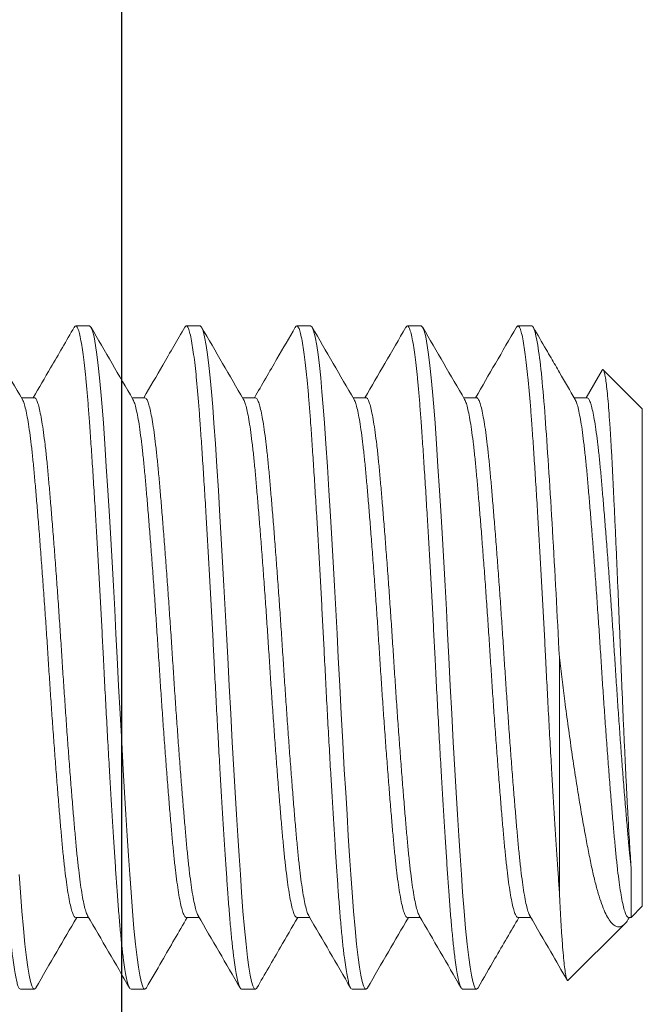
# Model space of a CAD drawing. Units: inches. Extents: x -12.7 to 12.7, y 0 to 19.7.
# Drawn here: x 2 to 2.4, y 6.1 to 6.6 of the extents above; entities that cross this region are included whole.
import ezdxf

# ---------------------------------------------------------------- set-up
doc = ezdxf.new("R2010")
doc.units = ezdxf.units.IN
doc.header["$MEASUREMENT"] = 0
doc.layers.add('Anchoring', color=7, linetype='Continuous')
doc.layers.add('Insul', color=9, linetype='Continuous')

# ---------------------------------------------------------------- blocks, each defined once
blk = doc.blocks.new('*U28')
blk.add_line((3.5, -0.52969), (0.25, -0.52969))
blk = doc.blocks.new('FS-289 .375-16 X 1.25 HHMS')
at = {"linetype": 'ByBlock', "lineweight": 15}
for p, q in [((0.9375, 0.1875), (0.92969, 0.1875)), ((1, 0.1875), (0.99219, 0.1875)), ((1.0625, 0.1875), (1.05469, 0.1875)), ((1.125, 0.1875), (1.11719, 0.1875)), ((1.1875, 0.1875), (1.17969, 0.1875)), ((1.22723, 0.16244), (1.21821, 0.14691)), ((1.25, 0.14062), (1.22793, 0.1627)), ((0.90625, 0.14691), (0.89898, 0.14691)), ((0.96875, 0.14691), (0.96148, 0.14691)), ((1.03125, 0.14691), (1.02398, 0.14691)), ((1.09375, 0.14691), (1.08648, 0.14691)), ((1.15625, 0.14691), (1.14898, 0.14691)), ((1.21875, 0.14691), (1.21148, 0.14691)), ((1.25, 0.14062), (1.25, -0.14062)), ((1.20312, -0.13258), (1.20312, 0)), ((1.24376, -0.14687), (1.25, -0.14062)), ((0.92969, -0.14691), (0.93696, -0.14691)), ((0.99218, -0.14691), (0.99946, -0.14691)), ((1.05469, -0.14691), (1.06196, -0.14691)), ((1.11719, -0.14691), (1.12446, -0.14691)), ((1.17969, -0.14691), (1.18696, -0.14691)), ((1.24218, -0.14691), (1.24372, -0.14691)), ((1.20815, -0.18247), (1.2401, -0.15053)), ((0.89844, -0.1875), (0.90625, -0.1875)), ((0.96094, -0.1875), (0.96875, -0.1875)), ((1.02344, -0.1875), (1.03125, -0.1875)), ((1.08594, -0.1875), (1.09375, -0.1875)), ((1.14844, -0.1875), (1.15625, -0.1875))]:
    blk.add_line(p, q, dxfattribs=at)
at = {"linetype": 'ByBlock', "lineweight": 15, "flags": 128}
for points in [[(0.90711, -0.18671), (0.90706, -0.18683), (0.90625, -0.1875), (0.90556, -0.18702), (0.90485, -0.18554), (0.90412, -0.18306), (0.90337, -0.17956), (0.90261, -0.17507), (0.90186, -0.16961), (0.90097, -0.16199), (0.9001, -0.15319), (0.89925, -0.14334), (0.89844, -0.13258), (0.89775, -0.12271)], [(0.96961, -0.18671), (0.96956, -0.18683), (0.96875, -0.1875), (0.96806, -0.18702), (0.96735, -0.18554), (0.96662, -0.18306), (0.96587, -0.17956), (0.96511, -0.17507), (0.96436, -0.16961), (0.96347, -0.16199), (0.9626, -0.15319), (0.96175, -0.14334), (0.96094, -0.13258), (0.96025, -0.12271), (0.95954, -0.11208), (0.9588, -0.10075), (0.95806, -0.0888), (0.9573, -0.07632), (0.95654, -0.06341), (0.95566, -0.04778), (0.95479, -0.03188), (0.95394, -0.01589), (0.95312, 0), (0.95244, 0.01347), (0.95172, 0.02703), (0.95099, 0.04057), (0.95024, 0.05398), (0.94949, 0.06713), (0.94873, 0.07994), (0.94784, 0.09442), (0.94697, 0.10811), (0.94613, 0.12087), (0.94531, 0.13258), (0.94462, 0.14177), (0.94391, 0.15031), (0.94318, 0.15813), (0.94243, 0.16514), (0.94168, 0.17126), (0.94092, 0.17645), (0.94003, 0.18131), (0.93916, 0.18477), (0.93831, 0.18683), (0.9375, 0.1875), (0.9375, 0.1875)], [(1.03211, -0.18671), (1.03206, -0.18683), (1.03125, -0.1875), (1.03056, -0.18702), (1.02985, -0.18554), (1.02912, -0.18306), (1.02837, -0.17956), (1.02761, -0.17507), (1.02686, -0.16961), (1.02597, -0.16199), (1.0251, -0.15319), (1.02425, -0.14334), (1.02344, -0.13258), (1.02275, -0.12271), (1.02204, -0.11208), (1.0213, -0.10075), (1.02056, -0.0888), (1.0198, -0.07632), (1.01904, -0.06341), (1.01816, -0.04778), (1.01729, -0.03188), (1.01644, -0.01589), (1.01562, 0), (1.01494, 0.01347), (1.01422, 0.02703), (1.01349, 0.04057), (1.01274, 0.05398), (1.01199, 0.06713), (1.01123, 0.07994), (1.01034, 0.09442), (1.00947, 0.10811), (1.00863, 0.12087), (1.00781, 0.13258), (1.00712, 0.14177), (1.00641, 0.15031), (1.00568, 0.15813), (1.00493, 0.16514), (1.00418, 0.17126), (1.00342, 0.17645), (1.00253, 0.18131), (1.00166, 0.18477), (1.00081, 0.18683), (1, 0.1875), (1, 0.1875)], [(1.09462, -0.1867), (1.09456, -0.18683), (1.09375, -0.1875), (1.09306, -0.18702), (1.09235, -0.18554), (1.09162, -0.18306), (1.09087, -0.17956), (1.09011, -0.17507), (1.08936, -0.16961), (1.08847, -0.16199), (1.0876, -0.15319), (1.08675, -0.14334), (1.08594, -0.13258), (1.08525, -0.12271), (1.08454, -0.11208), (1.0838, -0.10075), (1.08306, -0.0888), (1.0823, -0.07632), (1.08154, -0.06341), (1.08066, -0.04778), (1.07979, -0.03188), (1.07894, -0.01589), (1.07813, 0), (1.07744, 0.01347), (1.07672, 0.02703), (1.07599, 0.04057), (1.07524, 0.05398), (1.07449, 0.06713), (1.07373, 0.07994), (1.07284, 0.09442), (1.07197, 0.10811), (1.07113, 0.12087), (1.07031, 0.13258), (1.06962, 0.14177), (1.06891, 0.15031), (1.06818, 0.15813), (1.06743, 0.16514), (1.06668, 0.17126), (1.06592, 0.17645), (1.06503, 0.18131), (1.06416, 0.18477), (1.06331, 0.18683), (1.0625, 0.1875), (1.0625, 0.1875)], [(1.15711, -0.18672), (1.15706, -0.18683), (1.15625, -0.1875), (1.15556, -0.18702), (1.15485, -0.18554), (1.15412, -0.18306), (1.15337, -0.17956), (1.15261, -0.17507), (1.15186, -0.16961), (1.15097, -0.16199), (1.1501, -0.15319), (1.14925, -0.14334), (1.14844, -0.13258), (1.14775, -0.12271), (1.14704, -0.11208), (1.1463, -0.10075), (1.14556, -0.0888), (1.1448, -0.07632), (1.14404, -0.06341), (1.14316, -0.04778), (1.14229, -0.03188), (1.14144, -0.01589), (1.14062, 0), (1.13994, 0.01347), (1.13922, 0.02703), (1.13849, 0.04057), (1.13774, 0.05398), (1.13699, 0.06713), (1.13623, 0.07994), (1.13534, 0.09442), (1.13447, 0.10811), (1.13363, 0.12087), (1.13281, 0.13258), (1.13212, 0.14177), (1.13141, 0.15031), (1.13068, 0.15813), (1.12993, 0.16514), (1.12918, 0.17126), (1.12842, 0.17645), (1.12753, 0.18131), (1.12666, 0.18477), (1.12581, 0.18683), (1.125, 0.1875), (1.125, 0.1875)]]:
    blk.add_lwpolyline(points, dxfattribs=at)
at = {"linetype": 'ByBlock', "lineweight": 15}
for points, knots in [([(0.89844, -0.1875), (0.89821, -0.18741), (0.89775, -0.18722), (0.89704, -0.18569), (0.8963, -0.18322), (0.89556, -0.17972), (0.8948, -0.17523), (0.894, -0.16944), (0.89316, -0.16221), (0.89229, -0.15341), (0.89144, -0.14356), (0.89067, -0.13329), (0.88994, -0.12278), (0.88922, -0.11215), (0.88849, -0.10082), (0.88774, -0.08887), (0.88699, -0.07639), (0.88619, -0.06271), (0.88534, -0.04787), (0.88447, -0.03197), (0.88362, -0.01598), (0.88285, -0.00081), (0.88213, 0.01354), (0.88141, 0.0271), (0.88068, 0.04064), (0.87993, 0.05404), (0.87918, 0.0672), (0.87837, 0.08076), (0.87753, 0.09452), (0.87666, 0.10821), (0.87581, 0.12096), (0.87504, 0.13215), (0.87431, 0.14192), (0.8736, 0.15047), (0.87287, 0.15829), (0.87212, 0.1653), (0.87136, 0.17142), (0.87056, 0.17692), (0.86972, 0.18153), (0.86885, 0.18499), (0.868, 0.18706), (0.86723, 0.18763), (0.86668, 0.18742), (0.86639, 0.18679), (0.86633, 0.18666)], [0, 0, 0, 0, 0.022256, 0.044776, 0.067502, 0.090376, 0.113336, 0.136319, 0.163346, 0.190214, 0.216823, 0.243081, 0.265337, 0.287856, 0.310583, 0.333457, 0.356417, 0.3794, 0.406427, 0.433295, 0.459904, 0.486162, 0.508418, 0.530937, 0.553664, 0.576538, 0.599498, 0.622481, 0.649508, 0.676376, 0.702985, 0.729243, 0.751499, 0.774018, 0.796745, 0.819619, 0.842579, 0.865562, 0.892589, 0.919457, 0.946066, 0.972324, 0.99458, 1, 1, 1, 1]), ([(0.89955, 0.14593), (0.8956, 0.15272), (0.8877, 0.16632), (0.87981, 0.17993), (0.87587, 0.18674)], [0, 0, 0, 0, 0.499766, 1, 1, 1, 1]), ([(0.92883, 0.18675), (0.92439, 0.1791), (0.91669, 0.16581), (0.90898, 0.15253), (0.90571, 0.14691)], [0, 0, 0, 0, 0.576055, 1, 1, 1, 1]), ([(0.96094, -0.1875), (0.96071, -0.18741), (0.96025, -0.18722), (0.95954, -0.18569), (0.9588, -0.18322), (0.95806, -0.17972), (0.9573, -0.17523), (0.9565, -0.16944), (0.95566, -0.16221), (0.95479, -0.15341), (0.95394, -0.14356), (0.95317, -0.13329), (0.95244, -0.12278), (0.95172, -0.11215), (0.95099, -0.10082), (0.95024, -0.08887), (0.94949, -0.07639), (0.94869, -0.06271), (0.94784, -0.04787), (0.94697, -0.03197), (0.94612, -0.01598), (0.94535, -0.00081), (0.94463, 0.01354), (0.94391, 0.0271), (0.94318, 0.04064), (0.94243, 0.05404), (0.94168, 0.0672), (0.94087, 0.08076), (0.94003, 0.09452), (0.93916, 0.10821), (0.93831, 0.12096), (0.93754, 0.13215), (0.93681, 0.14192), (0.9361, 0.15047), (0.93537, 0.15829), (0.93462, 0.1653), (0.93386, 0.17142), (0.93306, 0.17692), (0.93222, 0.18153), (0.93135, 0.18499), (0.9305, 0.18706), (0.92973, 0.18763), (0.92918, 0.18742), (0.92889, 0.18679), (0.92883, 0.18666)], [0, 0, 0, 0, 0.022256, 0.044775, 0.067502, 0.090376, 0.113336, 0.136319, 0.163346, 0.190214, 0.216823, 0.243081, 0.265337, 0.287856, 0.310583, 0.333457, 0.356417, 0.3794, 0.406427, 0.433294, 0.459904, 0.486161, 0.508417, 0.530937, 0.553663, 0.576537, 0.599497, 0.62248, 0.649507, 0.676375, 0.702984, 0.729242, 0.751498, 0.774017, 0.796744, 0.819618, 0.842578, 0.865561, 0.892588, 0.919456, 0.946065, 0.972323, 0.994579, 1, 1, 1, 1]), ([(0.96205, 0.14593), (0.9581, 0.15273), (0.95019, 0.16634), (0.9423, 0.17994), (0.93836, 0.18675)], [0, 0, 0, 0, 0.4997559, 1, 1, 1, 1]), ([(0.99133, 0.18675), (0.98719, 0.1796), (0.97948, 0.16632), (0.97177, 0.15304), (0.96821, 0.14691)], [0, 0, 0, 0, 0.538142, 1, 1, 1, 1]), ([(1.02344, -0.1875), (1.02321, -0.18741), (1.02275, -0.18722), (1.02204, -0.18569), (1.0213, -0.18322), (1.02056, -0.17972), (1.0198, -0.17523), (1.019, -0.16944), (1.01816, -0.16221), (1.01729, -0.15341), (1.01644, -0.14356), (1.01567, -0.13329), (1.01494, -0.12278), (1.01422, -0.11215), (1.01349, -0.10082), (1.01274, -0.08887), (1.01199, -0.07639), (1.01119, -0.06271), (1.01034, -0.04787), (1.00947, -0.03197), (1.00862, -0.01598), (1.00785, -0.00081), (1.00713, 0.01354), (1.00641, 0.0271), (1.00568, 0.04064), (1.00493, 0.05404), (1.00418, 0.0672), (1.00337, 0.08076), (1.00253, 0.09452), (1.00166, 0.10821), (1.00081, 0.12096), (1.00004, 0.13215), (0.99931, 0.14192), (0.9986, 0.15047), (0.99787, 0.15829), (0.99712, 0.1653), (0.99636, 0.17142), (0.99556, 0.17692), (0.99472, 0.18153), (0.99385, 0.18499), (0.993, 0.18706), (0.99223, 0.18763), (0.99168, 0.18742), (0.99139, 0.18679), (0.99133, 0.18666)], [0, 0, 0, 0, 0.022257, 0.044778, 0.067505, 0.090381, 0.113342, 0.136326, 0.163354, 0.190223, 0.216834, 0.243093, 0.26535, 0.28787, 0.310598, 0.333473, 0.356435, 0.379418, 0.406447, 0.433316, 0.459927, 0.486185, 0.508443, 0.530963, 0.553691, 0.576566, 0.599527, 0.622511, 0.64954, 0.676409, 0.703019, 0.729278, 0.751535, 0.774056, 0.796783, 0.819659, 0.84262, 0.865604, 0.892632, 0.919502, 0.946112, 0.972371, 0.994628, 1, 1, 1, 1]), ([(1.02454, 0.14594), (1.02059, 0.15274), (1.01269, 0.16634), (1.0048, 0.17995), (1.00086, 0.18675)], [0, 0, 0, 0, 0.499761, 1, 1, 1, 1]), ([(1.05383, 0.18675), (1.05038, 0.1808), (1.04268, 0.16751), (1.03496, 0.15423), (1.03071, 0.14691)], [0, 0, 0, 0, 0.448202, 1, 1, 1, 1]), ([(1.08594, -0.1875), (1.08571, -0.18741), (1.08525, -0.18722), (1.08454, -0.18569), (1.0838, -0.18322), (1.08306, -0.17972), (1.0823, -0.17523), (1.0815, -0.16944), (1.08066, -0.16221), (1.07979, -0.15341), (1.07894, -0.14356), (1.07817, -0.13329), (1.07744, -0.12278), (1.07672, -0.11215), (1.07599, -0.10082), (1.07524, -0.08887), (1.07449, -0.07639), (1.07369, -0.06271), (1.07284, -0.04787), (1.07197, -0.03197), (1.07112, -0.01598), (1.07035, -0.00081), (1.06963, 0.01354), (1.06891, 0.0271), (1.06818, 0.04064), (1.06743, 0.05404), (1.06668, 0.0672), (1.06587, 0.08076), (1.06503, 0.09452), (1.06416, 0.10821), (1.06331, 0.12096), (1.06254, 0.13215), (1.06181, 0.14192), (1.0611, 0.15047), (1.06037, 0.15829), (1.05962, 0.1653), (1.05886, 0.17142), (1.05806, 0.17692), (1.05722, 0.18153), (1.05635, 0.18499), (1.0555, 0.18706), (1.05473, 0.18763), (1.05418, 0.18742), (1.05389, 0.18679), (1.05383, 0.18666)], [0, 0, 0, 0, 0.022257, 0.044777, 0.067504, 0.090379, 0.113339, 0.136323, 0.163351, 0.190219, 0.216829, 0.243088, 0.265344, 0.287864, 0.310591, 0.333466, 0.356427, 0.37941, 0.406438, 0.433307, 0.459917, 0.486175, 0.508432, 0.530952, 0.553679, 0.576554, 0.599515, 0.622498, 0.649526, 0.676395, 0.703005, 0.729263, 0.75152, 0.77404, 0.796767, 0.819642, 0.842602, 0.865586, 0.892614, 0.919482, 0.946092, 0.972351, 0.994607, 1, 1, 1, 1]), ([(1.08704, 0.14594), (1.08309, 0.15274), (1.07519, 0.16634), (1.0673, 0.17995), (1.06336, 0.18675)], [0, 0, 0, 0, 0.4997622, 1, 1, 1, 1]), ([(1.11633, 0.18675), (1.11238, 0.17994), (1.10468, 0.16666), (1.09697, 0.15338), (1.09321, 0.14691)], [0, 0, 0, 0, 0.512445, 1, 1, 1, 1]), ([(1.14844, -0.1875), (1.14821, -0.18741), (1.14775, -0.18722), (1.14704, -0.18569), (1.1463, -0.18322), (1.14556, -0.17972), (1.1448, -0.17523), (1.144, -0.16944), (1.14316, -0.16221), (1.14229, -0.15341), (1.14144, -0.14356), (1.14067, -0.13329), (1.13994, -0.12278), (1.13922, -0.11215), (1.13849, -0.10082), (1.13774, -0.08887), (1.13699, -0.07639), (1.13619, -0.06271), (1.13534, -0.04787), (1.13447, -0.03197), (1.13362, -0.01598), (1.13285, -0.00081), (1.13213, 0.01354), (1.13141, 0.0271), (1.13068, 0.04064), (1.12993, 0.05404), (1.12918, 0.0672), (1.12837, 0.08076), (1.12753, 0.09452), (1.12666, 0.10821), (1.12581, 0.12096), (1.12504, 0.13215), (1.12431, 0.14192), (1.1236, 0.15047), (1.12287, 0.15829), (1.12212, 0.1653), (1.12136, 0.17142), (1.12056, 0.17692), (1.11972, 0.18153), (1.11885, 0.18499), (1.118, 0.18706), (1.11723, 0.18763), (1.11668, 0.18742), (1.11639, 0.18679), (1.11633, 0.18666)], [0, 0, 0, 0, 0.022256, 0.044775, 0.067502, 0.090376, 0.113336, 0.136319, 0.163346, 0.190214, 0.216823, 0.24308, 0.265337, 0.287856, 0.310582, 0.333456, 0.356416, 0.379399, 0.406426, 0.433294, 0.459903, 0.486161, 0.508417, 0.530936, 0.553663, 0.576537, 0.599497, 0.62248, 0.649507, 0.676375, 0.702984, 0.729241, 0.751498, 0.774017, 0.796743, 0.819617, 0.842577, 0.86556, 0.892587, 0.919455, 0.946064, 0.972322, 0.994578, 1, 1, 1, 1]), ([(1.14955, 0.14593), (1.1456, 0.15273), (1.1377, 0.16633), (1.12981, 0.17994), (1.12586, 0.18675)], [0, 0, 0, 0, 0.49976, 1, 1, 1, 1]), ([(1.17883, 0.18675), (1.17488, 0.17994), (1.16718, 0.16666), (1.15947, 0.15338), (1.15571, 0.14691)], [0, 0, 0, 0, 0.512464, 1, 1, 1, 1]), ([(1.20312, -0.13258), (1.2029, -0.12934), (1.20244, -0.12281), (1.20172, -0.11214), (1.20099, -0.10082), (1.20024, -0.08887), (1.19949, -0.07639), (1.19869, -0.06271), (1.19784, -0.04787), (1.19697, -0.03197), (1.19612, -0.01598), (1.19535, -0.00081), (1.19463, 0.01354), (1.19391, 0.0271), (1.19318, 0.04064), (1.19243, 0.05404), (1.19168, 0.0672), (1.19087, 0.08076), (1.19003, 0.09452), (1.18916, 0.10821), (1.18831, 0.12096), (1.18754, 0.13215), (1.18681, 0.14192), (1.1861, 0.15047), (1.18537, 0.15829), (1.18462, 0.1653), (1.18386, 0.17142), (1.18306, 0.17692), (1.18222, 0.18153), (1.18135, 0.18499), (1.1805, 0.18706), (1.17973, 0.18763), (1.17918, 0.18742), (1.17888, 0.18678), (1.17883, 0.18666)], [0, 0, 0, 0, 0.029402, 0.059152, 0.089176, 0.119394, 0.149726, 0.180089, 0.215794, 0.251288, 0.286441, 0.32113, 0.350532, 0.380282, 0.410305, 0.440524, 0.470856, 0.501218, 0.536923, 0.572418, 0.607571, 0.642259, 0.671662, 0.701411, 0.731435, 0.761654, 0.791986, 0.822348, 0.858053, 0.893548, 0.928701, 0.963389, 0.992791, 1, 1, 1, 1]), ([(1.20312, 0), (1.20192, 0.02392), (1.20057, 0.04878), (1.19787, 0.09472), (1.19652, 0.11567), (1.19411, 0.14949), (1.19276, 0.16371), (1.19005, 0.18274), (1.1887, 0.1875), (1.1875, 0.1875)], [0, 0, 0, 0, 0.25, 0.25, 0.5, 0.5, 0.75, 0.75, 1, 1, 1, 1]), ([(1.21205, 0.14593), (1.20911, 0.15098), (1.20457, 0.15879), (1.19911, 0.16822), (1.19414, 0.17677), (1.19078, 0.18256), (1.18836, 0.18675)], [0, 0, 0, 0, 0.371342, 0.574319, 0.692779, 1, 1, 1, 1]), ([(1.22725, 0.16243), (1.22727, 0.16247), (1.22746, 0.16299), (1.22782, 0.16292), (1.22834, 0.16205), (1.22888, 0.15985), (1.22942, 0.15654), (1.22997, 0.15213), (1.23052, 0.14657), (1.23108, 0.13997), (1.23162, 0.13247), (1.23216, 0.12412), (1.23268, 0.11482), (1.23319, 0.10472), (1.23372, 0.09398), (1.23427, 0.08262), (1.23482, 0.07056), (1.23538, 0.05811), (1.23593, 0.04552), (1.23647, 0.03278), (1.23701, 0.01971), (1.23754, 0.00655), (1.23805, -0.00649), (1.23858, -0.01945), (1.23913, -0.03234), (1.23968, -0.04482), (1.24023, -0.05669), (1.24077, -0.068), (1.24132, -0.07888), (1.24185, -0.08873), (1.24233, -0.09748), (1.24278, -0.10525), (1.24324, -0.1125), (1.24356, -0.11679), (1.24372, -0.11893)], [0, 0, 0, 0, 0.003363, 0.03714, 0.071921, 0.106701, 0.140008, 0.173315, 0.207624, 0.241933, 0.274699, 0.307464, 0.341186, 0.374907, 0.407506, 0.440106, 0.473707, 0.507308, 0.539063, 0.570818, 0.603495, 0.636172, 0.667933, 0.699693, 0.732433, 0.765173, 0.796042, 0.826911, 0.858685, 0.890459, 0.917534, 0.944608, 0.972304, 1, 1, 1, 1]), ([(0.92969, -0.14691), (0.92941, -0.1468), (0.92886, -0.14659), (0.928, -0.14485), (0.92711, -0.14206), (0.9262, -0.13811), (0.9253, -0.1331), (0.92441, -0.12709), (0.92354, -0.1202), (0.92269, -0.11248), (0.92187, -0.10395), (0.92105, -0.0946), (0.92018, -0.0844), (0.9193, -0.07345), (0.91839, -0.06186), (0.91749, -0.04982), (0.91659, -0.0375), (0.91572, -0.02505), (0.91487, -0.01252), (0.91406, 0.00008), (0.91324, 0.01275), (0.91237, 0.0255), (0.91148, 0.03818), (0.91058, 0.05063), (0.90967, 0.06263), (0.90878, 0.07405), (0.90791, 0.08478), (0.90706, 0.09477), (0.90625, 0.10406), (0.90542, 0.11263), (0.90456, 0.12047), (0.90367, 0.12745), (0.90277, 0.13346), (0.90186, 0.13841), (0.90097, 0.1422), (0.9002, 0.14471), (0.89973, 0.1455), (0.89955, 0.14581)], [0, 0, 0, 0, 0.028546, 0.057481, 0.0867, 0.116089, 0.145533, 0.17439, 0.203077, 0.231487, 0.25952, 0.288067, 0.317002, 0.34622, 0.375609, 0.405053, 0.433911, 0.462597, 0.491007, 0.51904, 0.547587, 0.576522, 0.60574, 0.635129, 0.664573, 0.693431, 0.722118, 0.750528, 0.778561, 0.807107, 0.836042, 0.86526, 0.894649, 0.924093, 0.952951, 0.981638, 1, 1, 1, 1]), ([(0.93639, -0.14581), (0.9362, -0.14548), (0.93571, -0.14465), (0.93492, -0.14203), (0.93402, -0.13812), (0.93311, -0.13309), (0.93222, -0.12709), (0.93135, -0.1202), (0.9305, -0.11248), (0.92968, -0.10395), (0.92886, -0.0946), (0.928, -0.0844), (0.92711, -0.07345), (0.9262, -0.06186), (0.9253, -0.04982), (0.92441, -0.0375), (0.92354, -0.02505), (0.92269, -0.01252), (0.92187, 0.00008), (0.92105, 0.01275), (0.92018, 0.0255), (0.9193, 0.03818), (0.91839, 0.05063), (0.91749, 0.06263), (0.91659, 0.07405), (0.91572, 0.08478), (0.91487, 0.09477), (0.91406, 0.10406), (0.91324, 0.11263), (0.91237, 0.12047), (0.91148, 0.12745), (0.91058, 0.13346), (0.90967, 0.1384), (0.90878, 0.14222), (0.90791, 0.14496), (0.90706, 0.14647), (0.90652, 0.14708), (0.90625, 0.1469), (0.90625, 0.1469)], [0, 0, 0, 0, 0.019414, 0.048628, 0.078013, 0.107452, 0.136306, 0.164989, 0.193394, 0.221423, 0.249965, 0.278896, 0.30811, 0.337495, 0.366934, 0.395788, 0.42447, 0.452876, 0.480905, 0.509447, 0.538378, 0.567592, 0.596977, 0.626416, 0.65527, 0.683952, 0.712358, 0.740387, 0.768929, 0.79786, 0.827074, 0.856459, 0.885898, 0.914752, 0.943434, 0.97184, 0.999869, 1, 1, 1, 1]), ([(0.99218, -0.1469), (0.99191, -0.1468), (0.99136, -0.14658), (0.9905, -0.14485), (0.98961, -0.14206), (0.9887, -0.13811), (0.9878, -0.1331), (0.98691, -0.12709), (0.98604, -0.1202), (0.98519, -0.11248), (0.98437, -0.10395), (0.98355, -0.0946), (0.98268, -0.0844), (0.9818, -0.07345), (0.98089, -0.06186), (0.97999, -0.04982), (0.97909, -0.0375), (0.97822, -0.02505), (0.97737, -0.01252), (0.97656, 0.00008), (0.97574, 0.01275), (0.97487, 0.0255), (0.97398, 0.03818), (0.97308, 0.05063), (0.97217, 0.06263), (0.97128, 0.07405), (0.97041, 0.08478), (0.96956, 0.09477), (0.96875, 0.10406), (0.96792, 0.11263), (0.96706, 0.12047), (0.96617, 0.12745), (0.96527, 0.13346), (0.96436, 0.13841), (0.96347, 0.1422), (0.9627, 0.14471), (0.96223, 0.1455), (0.96205, 0.14581)], [0, 0, 0, 0, 0.028387, 0.057324, 0.086544, 0.115935, 0.14538, 0.174239, 0.202928, 0.231339, 0.259374, 0.287922, 0.316859, 0.346078, 0.375469, 0.404915, 0.433774, 0.462462, 0.490874, 0.518909, 0.547456, 0.576393, 0.605613, 0.635004, 0.664449, 0.693308, 0.721997, 0.750408, 0.778443, 0.806991, 0.835927, 0.865147, 0.894538, 0.923984, 0.952843, 0.981531, 1, 1, 1, 1]), ([(0.99888, -0.1458), (0.99869, -0.14547), (0.99821, -0.14465), (0.99742, -0.14203), (0.99652, -0.13812), (0.99561, -0.13309), (0.99472, -0.12709), (0.99385, -0.1202), (0.993, -0.11248), (0.99218, -0.10395), (0.99136, -0.0946), (0.9905, -0.0844), (0.98961, -0.07345), (0.9887, -0.06186), (0.9878, -0.04982), (0.98691, -0.0375), (0.98604, -0.02505), (0.98519, -0.01252), (0.98437, 0.00008), (0.98355, 0.01275), (0.98268, 0.0255), (0.9818, 0.03818), (0.98089, 0.05063), (0.97999, 0.06263), (0.97909, 0.07405), (0.97822, 0.08478), (0.97737, 0.09477), (0.97656, 0.10406), (0.97574, 0.11263), (0.97487, 0.12047), (0.97398, 0.12745), (0.97308, 0.13346), (0.97217, 0.1384), (0.97128, 0.14223), (0.97041, 0.14493), (0.96956, 0.1466), (0.96902, 0.1468), (0.96875, 0.1469)], [0, 0, 0, 0, 0.0193144, 0.0485387, 0.077934, 0.1073839, 0.1362476, 0.1649404, 0.1933563, 0.2213952, 0.2499474, 0.2788884, 0.3081128, 0.337508, 0.3669579, 0.3958216, 0.4245145, 0.4529303, 0.4809692, 0.5095214, 0.5384625, 0.5676868, 0.5970821, 0.626532, 0.6553956, 0.6840885, 0.7125043, 0.7405432, 0.7690954, 0.7980365, 0.8272608, 0.8566561, 0.886106, 0.9149697, 0.9436625, 0.9720783, 1, 1, 1, 1]), ([(1.05469, -0.1469), (1.05469, -0.1469), (1.05442, -0.14708), (1.05386, -0.14645), (1.053, -0.14489), (1.05211, -0.14205), (1.0512, -0.13811), (1.0503, -0.13309), (1.04941, -0.12709), (1.04854, -0.1202), (1.04769, -0.11248), (1.04687, -0.10395), (1.04605, -0.0946), (1.04518, -0.0844), (1.0443, -0.07345), (1.04339, -0.06186), (1.04249, -0.04982), (1.04159, -0.0375), (1.04072, -0.02505), (1.03987, -0.01252), (1.03906, 0.00008), (1.03824, 0.01275), (1.03737, 0.0255), (1.03648, 0.03818), (1.03558, 0.05063), (1.03467, 0.06263), (1.03378, 0.07405), (1.03291, 0.08478), (1.03206, 0.09477), (1.03125, 0.10406), (1.03042, 0.11263), (1.02956, 0.12047), (1.02867, 0.12745), (1.02777, 0.13346), (1.02686, 0.13841), (1.02597, 0.1422), (1.0252, 0.14472), (1.02473, 0.14551), (1.02454, 0.14582)], [0, 0, 0, 0, 0.000034, 0.028573, 0.057501, 0.086712, 0.116094, 0.14553, 0.174381, 0.203061, 0.231464, 0.25949, 0.288029, 0.316957, 0.346168, 0.37555, 0.404986, 0.433837, 0.462517, 0.49092, 0.518946, 0.547485, 0.576413, 0.605624, 0.635006, 0.664443, 0.693293, 0.721973, 0.750376, 0.778402, 0.806941, 0.835869, 0.86508, 0.894462, 0.923899, 0.952749, 0.981429, 1, 1, 1, 1]), ([(1.06139, -0.14582), (1.0612, -0.14548), (1.06071, -0.14465), (1.05992, -0.14203), (1.05902, -0.13812), (1.05811, -0.13309), (1.05722, -0.12709), (1.05635, -0.1202), (1.0555, -0.11248), (1.05468, -0.10395), (1.05386, -0.0946), (1.053, -0.0844), (1.05211, -0.07345), (1.0512, -0.06186), (1.0503, -0.04982), (1.04941, -0.0375), (1.04854, -0.02505), (1.04769, -0.01252), (1.04687, 0.00008), (1.04605, 0.01275), (1.04518, 0.0255), (1.0443, 0.03818), (1.04339, 0.05063), (1.04249, 0.06263), (1.04159, 0.07405), (1.04072, 0.08478), (1.03987, 0.09477), (1.03906, 0.10406), (1.03824, 0.11263), (1.03737, 0.12047), (1.03648, 0.12745), (1.03558, 0.13346), (1.03467, 0.1384), (1.03378, 0.14223), (1.03291, 0.14493), (1.03206, 0.1466), (1.03152, 0.1468), (1.03125, 0.1469)], [0, 0, 0, 0, 0.019547, 0.048764, 0.078152, 0.107594, 0.136451, 0.165136, 0.193545, 0.221577, 0.250122, 0.279055, 0.308272, 0.33766, 0.367102, 0.395959, 0.424644, 0.453053, 0.481085, 0.509629, 0.538563, 0.56778, 0.597168, 0.62661, 0.655467, 0.684152, 0.712561, 0.740592, 0.769137, 0.798071, 0.827288, 0.856676, 0.886118, 0.914974, 0.94366, 0.972069, 1, 1, 1, 1]), ([(1.11719, -0.1469), (1.11719, -0.1469), (1.11691, -0.14708), (1.11636, -0.14645), (1.1155, -0.14489), (1.11461, -0.14205), (1.1137, -0.13811), (1.1128, -0.13309), (1.11191, -0.12709), (1.11104, -0.1202), (1.11019, -0.11248), (1.10937, -0.10395), (1.10855, -0.0946), (1.10768, -0.0844), (1.1068, -0.07345), (1.10589, -0.06186), (1.10499, -0.04982), (1.10409, -0.0375), (1.10322, -0.02505), (1.10237, -0.01252), (1.10156, 0.00008), (1.10074, 0.01275), (1.09987, 0.0255), (1.09898, 0.03818), (1.09808, 0.05063), (1.09717, 0.06263), (1.09628, 0.07405), (1.09541, 0.08478), (1.09456, 0.09477), (1.09375, 0.10406), (1.09292, 0.11263), (1.09206, 0.12047), (1.09117, 0.12745), (1.09027, 0.13346), (1.08936, 0.13841), (1.08847, 0.1422), (1.0877, 0.14472), (1.08723, 0.14551), (1.08704, 0.14582)], [0, 0, 0, 0, 0.00017, 0.028705, 0.057629, 0.086836, 0.116213, 0.145646, 0.174492, 0.203168, 0.231566, 0.259588, 0.288123, 0.317047, 0.346254, 0.375631, 0.405064, 0.43391, 0.462585, 0.490984, 0.519006, 0.547541, 0.576465, 0.605672, 0.635049, 0.664481, 0.693328, 0.722003, 0.750402, 0.778424, 0.806959, 0.835883, 0.86509, 0.894467, 0.923899, 0.952746, 0.981421, 1, 1, 1, 1]), ([(1.12389, -0.1458), (1.12369, -0.14547), (1.12321, -0.14465), (1.12242, -0.14203), (1.12152, -0.13812), (1.12061, -0.13309), (1.11972, -0.12709), (1.11885, -0.1202), (1.118, -0.11248), (1.11718, -0.10395), (1.11636, -0.0946), (1.1155, -0.0844), (1.11461, -0.07345), (1.1137, -0.06186), (1.1128, -0.04982), (1.11191, -0.0375), (1.11104, -0.02505), (1.11019, -0.01252), (1.10937, 0.00008), (1.10855, 0.01275), (1.10768, 0.0255), (1.1068, 0.03818), (1.10589, 0.05063), (1.10499, 0.06263), (1.10409, 0.07405), (1.10322, 0.08478), (1.10237, 0.09477), (1.10156, 0.10406), (1.10074, 0.11263), (1.09987, 0.12047), (1.09898, 0.12745), (1.09808, 0.13346), (1.09717, 0.1384), (1.09628, 0.14222), (1.09541, 0.14496), (1.09456, 0.14647), (1.09402, 0.14708), (1.09375, 0.1469), (1.09375, 0.1469)], [0, 0, 0, 0, 0.019351, 0.048566, 0.077952, 0.107393, 0.136248, 0.164931, 0.193338, 0.221369, 0.249912, 0.278844, 0.308059, 0.337445, 0.366886, 0.39574, 0.424424, 0.452831, 0.480861, 0.509405, 0.538337, 0.567552, 0.596938, 0.626379, 0.655233, 0.683917, 0.712324, 0.740354, 0.768897, 0.79783, 0.827045, 0.856431, 0.885871, 0.914726, 0.94341, 0.971817, 0.999847, 1, 1, 1, 1]), ([(1.17969, -0.1469), (1.17941, -0.1468), (1.17886, -0.14659), (1.178, -0.14485), (1.17711, -0.14206), (1.1762, -0.13811), (1.1753, -0.1331), (1.17441, -0.12709), (1.17354, -0.1202), (1.17269, -0.11248), (1.17187, -0.10395), (1.17105, -0.0946), (1.17018, -0.0844), (1.1693, -0.07345), (1.16839, -0.06186), (1.16749, -0.04982), (1.16659, -0.0375), (1.16572, -0.02505), (1.16487, -0.01252), (1.16406, 0.00008), (1.16324, 0.01275), (1.16237, 0.0255), (1.16148, 0.03818), (1.16058, 0.05063), (1.15967, 0.06263), (1.15878, 0.07405), (1.15791, 0.08478), (1.15706, 0.09477), (1.15625, 0.10406), (1.15542, 0.11263), (1.15456, 0.12047), (1.15367, 0.12745), (1.15277, 0.13346), (1.15186, 0.13841), (1.15097, 0.1422), (1.1502, 0.14471), (1.14973, 0.1455), (1.14955, 0.14581)], [0, 0, 0, 0, 0.0284895, 0.0574231, 0.0866399, 0.1160275, 0.1454698, 0.1743261, 0.2030115, 0.23142, 0.2594516, 0.2879964, 0.31693, 0.3461468, 0.3755345, 0.4049768, 0.433833, 0.4625184, 0.4909269, 0.5189586, 0.5475033, 0.5764369, 0.6056537, 0.6350414, 0.6644837, 0.6933399, 0.7220253, 0.7504339, 0.7784655, 0.8070103, 0.8359439, 0.8651607, 0.8945483, 0.9239906, 0.9528469, 0.9815323, 1, 1, 1, 1]), ([(1.18639, -0.14581), (1.1862, -0.14548), (1.18571, -0.14465), (1.18492, -0.14203), (1.18402, -0.13812), (1.18311, -0.13309), (1.18222, -0.12709), (1.18135, -0.1202), (1.1805, -0.11248), (1.17968, -0.10395), (1.17886, -0.0946), (1.178, -0.0844), (1.17711, -0.07345), (1.1762, -0.06186), (1.1753, -0.04982), (1.17441, -0.0375), (1.17354, -0.02505), (1.17269, -0.01252), (1.17187, 0.00008), (1.17105, 0.01275), (1.17018, 0.0255), (1.1693, 0.03818), (1.16839, 0.05063), (1.16749, 0.06263), (1.16659, 0.07405), (1.16572, 0.08478), (1.16487, 0.09477), (1.16406, 0.10406), (1.16324, 0.11263), (1.16237, 0.12047), (1.16148, 0.12745), (1.16058, 0.13346), (1.15967, 0.1384), (1.15878, 0.14222), (1.15791, 0.14496), (1.15706, 0.14647), (1.15652, 0.14708), (1.15625, 0.1469), (1.15625, 0.1469)], [0, 0, 0, 0, 0.019415, 0.04863, 0.078016, 0.107457, 0.136312, 0.164996, 0.193403, 0.221434, 0.249977, 0.278909, 0.308125, 0.337511, 0.366952, 0.395807, 0.424491, 0.452898, 0.480928, 0.509471, 0.538404, 0.567619, 0.597005, 0.626446, 0.655301, 0.683985, 0.712392, 0.740422, 0.768966, 0.797898, 0.827113, 0.8565, 0.885941, 0.914795, 0.943479, 0.971887, 0.999917, 1, 1, 1, 1]), ([(1.24218, -0.1469), (1.24191, -0.1468), (1.24136, -0.14658), (1.2405, -0.14485), (1.23961, -0.14206), (1.2387, -0.13811), (1.2378, -0.1331), (1.23691, -0.12709), (1.23604, -0.1202), (1.23519, -0.11248), (1.23437, -0.10395), (1.23355, -0.0946), (1.23268, -0.0844), (1.2318, -0.07345), (1.23089, -0.06186), (1.22999, -0.04982), (1.22909, -0.0375), (1.22822, -0.02505), (1.22737, -0.01252), (1.22656, 0.00008), (1.22574, 0.01275), (1.22487, 0.0255), (1.22398, 0.03818), (1.22308, 0.05063), (1.22217, 0.06263), (1.22128, 0.07405), (1.22041, 0.08478), (1.21956, 0.09477), (1.21875, 0.10406), (1.21792, 0.11263), (1.21706, 0.12047), (1.21617, 0.12745), (1.21527, 0.13346), (1.21436, 0.13841), (1.21347, 0.1422), (1.2127, 0.14471), (1.21223, 0.1455), (1.21205, 0.14581)], [0, 0, 0, 0, 0.028404, 0.057341, 0.086562, 0.115953, 0.145399, 0.174259, 0.202948, 0.23136, 0.259395, 0.287943, 0.31688, 0.346101, 0.375492, 0.404938, 0.433798, 0.462487, 0.490899, 0.518934, 0.547482, 0.576419, 0.60564, 0.635031, 0.664477, 0.693337, 0.722026, 0.750438, 0.778473, 0.807021, 0.835958, 0.865179, 0.89457, 0.924016, 0.952876, 0.981565, 1, 1, 1, 1]), ([(1.24372, -0.11893), (1.24346, -0.11657), (1.24294, -0.11189), (1.24216, -0.10371), (1.24136, -0.0946), (1.2405, -0.0844), (1.23961, -0.07345), (1.2387, -0.06186), (1.2378, -0.04982), (1.23691, -0.0375), (1.23604, -0.02505), (1.23519, -0.01252), (1.23437, 0.00008), (1.23355, 0.01275), (1.23268, 0.0255), (1.2318, 0.03818), (1.23089, 0.05063), (1.22999, 0.06263), (1.22909, 0.07405), (1.22822, 0.08478), (1.22737, 0.09477), (1.22656, 0.10406), (1.22574, 0.11263), (1.22487, 0.12047), (1.22398, 0.12745), (1.22308, 0.13346), (1.22217, 0.1384), (1.22128, 0.14223), (1.22041, 0.14493), (1.21956, 0.1466), (1.21902, 0.1468), (1.21875, 0.1469)], [0, 0, 0, 0, 0.031623, 0.062849, 0.097217, 0.132053, 0.167229, 0.202612, 0.23806, 0.272802, 0.307339, 0.341543, 0.375293, 0.40966, 0.444496, 0.479672, 0.515055, 0.550503, 0.585246, 0.619782, 0.653986, 0.687736, 0.722103, 0.756939, 0.792116, 0.827498, 0.862946, 0.897689, 0.932226, 0.966429, 1, 1, 1, 1]), ([(1.24272, -0.14681), (1.24244, -0.14732), (1.24154, -0.14894), (1.24009, -0.15066), (1.23832, -0.152), (1.23647, -0.1524), (1.2346, -0.15183), (1.2327, -0.15027), (1.23079, -0.14768), (1.22886, -0.14403), (1.22695, -0.13929), (1.22504, -0.13343), (1.22317, -0.12648), (1.22137, -0.11854), (1.21959, -0.10981), (1.21778, -0.10036), (1.21595, -0.09013), (1.21404, -0.07884), (1.2121, -0.06659), (1.2101, -0.05326), (1.20812, -0.03927), (1.20629, -0.02556), (1.20462, -0.01244), (1.20363, -0.00415), (1.20312, 0)], [0, 0, 0, 0, 0.0190057, 0.0605442, 0.1031827, 0.1458213, 0.1896609, 0.2335006, 0.2784605, 0.3234205, 0.3700248, 0.4166292, 0.4645846, 0.5125426, 0.559288, 0.6060335, 0.6538706, 0.7017076, 0.7535941, 0.8054805, 0.8588744, 0.9122682, 0.9560257, 1, 1, 1, 1]), ([(1.24372, -0.11893), (1.24372, -0.12042), (1.24372, -0.12342), (1.24372, -0.12824), (1.24372, -0.13321), (1.24372, -0.13797), (1.24372, -0.14179), (1.24372, -0.14461), (1.24372, -0.14629), (1.24372, -0.14702), (1.24372, -0.14685), (1.24372, -0.14683)], [0, 0, 0, 0, 0.0848155, 0.1698722, 0.3023734, 0.4348747, 0.5712254, 0.7075761, 0.8411632, 0.9757, 1, 1, 1, 1]), ([(1.20312, -0.13258), (1.20329, -0.136), (1.20362, -0.14284), (1.20414, -0.15193), (1.20468, -0.16007), (1.20522, -0.16702), (1.20576, -0.1727), (1.20631, -0.17716), (1.20685, -0.1804), (1.20739, -0.18223), (1.20779, -0.18288), (1.20802, -0.1825), (1.20808, -0.1824)], [0, 0, 0, 0, 0.105788, 0.211576, 0.320438, 0.429299, 0.535088, 0.640876, 0.749737, 0.858599, 0.964393, 1, 1, 1, 1]), ([(0.90711, -0.18675), (0.91106, -0.17994), (0.91876, -0.16666), (0.92647, -0.15338), (0.93023, -0.14691)], [0, 0, 0, 0, 0.512397, 1, 1, 1, 1]), ([(0.93639, -0.14593), (0.94034, -0.15273), (0.94824, -0.16633), (0.95613, -0.17994), (0.96008, -0.18674)], [0, 0, 0, 0, 0.499761, 1, 1, 1, 1]), ([(0.96961, -0.18674), (0.97254, -0.18169), (0.98024, -0.16841), (0.98795, -0.15513), (0.99273, -0.14691)], [0, 0, 0, 0, 0.38018, 1, 1, 1, 1]), ([(0.99889, -0.14592), (1.00283, -0.15272), (1.01074, -0.16632), (1.01862, -0.17993), (1.02257, -0.18674)], [0, 0, 0, 0, 0.499762, 1, 1, 1, 1]), ([(1.03211, -0.18675), (1.03655, -0.17909), (1.04425, -0.16581), (1.05196, -0.15253), (1.05523, -0.14691)], [0, 0, 0, 0, 0.576199, 1, 1, 1, 1]), ([(1.06139, -0.14594), (1.06534, -0.15273), (1.07324, -0.16634), (1.08113, -0.17994), (1.08508, -0.18675)], [0, 0, 0, 0, 0.499759, 1, 1, 1, 1]), ([(1.09461, -0.18674), (1.09856, -0.17993), (1.10626, -0.16665), (1.11397, -0.15338), (1.11773, -0.14691)], [0, 0, 0, 0, 0.512507, 1, 1, 1, 1]), ([(1.12389, -0.14593), (1.12784, -0.15272), (1.13574, -0.16632), (1.14362, -0.17993), (1.14757, -0.18674)], [0, 0, 0, 0, 0.499765, 1, 1, 1, 1]), ([(1.15711, -0.18675), (1.16031, -0.18123), (1.16801, -0.16794), (1.17573, -0.15466), (1.18023, -0.14691)], [0, 0, 0, 0, 0.415917, 1, 1, 1, 1]), ([(1.18639, -0.14593), (1.19034, -0.15273), (1.19737, -0.16483), (1.20439, -0.17693), (1.20746, -0.18224)], [0, 0, 0, 0, 0.561686, 1, 1, 1, 1])]:
    blk.add_open_spline(points, degree=3, knots=knots, dxfattribs=at)

msp = doc.modelspace()

# ---------------------------------------------------------------- block references
at = {"layer": 'Anchoring', "linetype": 'Continuous'}
msp.add_blockref('FS-289 .375-16 X 1.25 HHMS', (1.125, 6.259578), dxfattribs=at)
at = {"layer": 'Insul', "xscale": 0.9999979999998914, "yscale": 0.9999979999998914, "zscale": 0.9999979999998914, "rotation": 270}
msp.add_blockref('*U28', (2.610367, 8.159443), dxfattribs=at)

doc.saveas('drawing.dxf')
